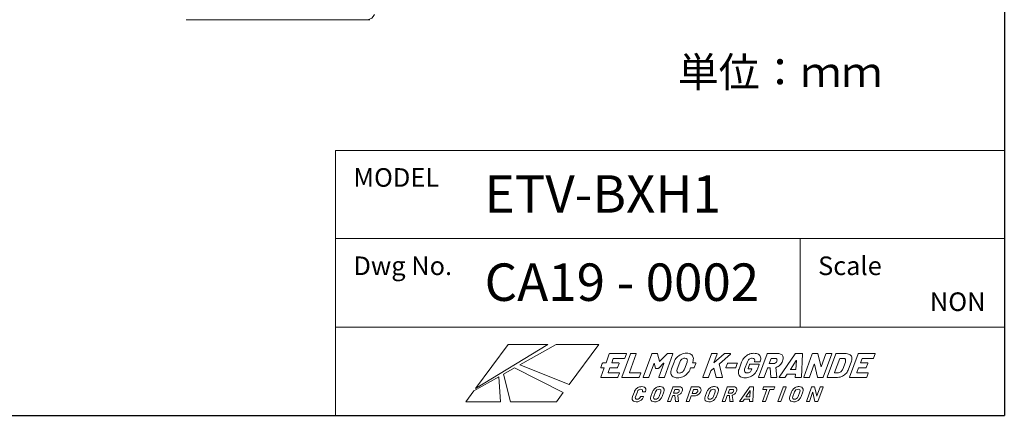
# Model space of a CAD drawing. Extents: x 1021 to 1441, y 202 to 499.
# Drawn here: x 1309 to 1441, y 202 to 255 of the extents above; entities that cross this region are included whole.
import ezdxf

# ---------------------------------------------------------------- set-up
doc = ezdxf.new("R2010")
doc.units = 0
doc.header["$LTSCALE"] = 5
doc.linetypes.add('C4CONTINUOUS', pattern=[0])
doc.layers.get('0').update_dxf_attribs({"linetype": 'CONTINUOUS'})
for name, color, linetype in [('TEXT', 7, 'CONTINUOUS'), ('ロゴ', 5, 'CONTINUOUS'), ('枠', 1, 'C4CONTINUOUS'), ('機器', 7, 'CONTINUOUS')]:
    doc.layers.add(name, color=color, linetype=linetype)

# ---------------------------------------------------------------- blocks, each defined once
blk = doc.blocks.new('block 4')
at = {"layer": 'ロゴ', "lineweight": 0}
for points, knots in [([(131.66, -108.61), (131.66, -108.61), (127.32, -108.61), (127.32, -108.61), (127.29, -108.61), (127.26, -108.62), (127.23, -108.64), (127.2, -108.67), (127.18, -108.69), (127.17, -108.72), (127.17, -108.72), (126.3, -111.13), (126.3, -111.13), (126.3, -111.13), (125.47, -111.13), (125.47, -111.13), (125.44, -111.13), (125.41, -111.14), (125.38, -111.16), (125.35, -111.19), (125.33, -111.21), (125.32, -111.24), (125.32, -111.24), (124.93, -112.31), (124.93, -112.31), (124.92, -112.34), (124.92, -112.37), (124.93, -112.39), (124.95, -112.41), (124.97, -112.42), (125, -112.42), (125, -112.42), (125.83, -112.42), (125.83, -112.42), (125.83, -112.42), (124.92, -114.92), (124.92, -114.92), (124.91, -114.95), (124.91, -114.97), (124.92, -114.99), (124.94, -115.02), (124.96, -115.03), (124.99, -115.03), (124.99, -115.03), (129.32, -115.03), (129.32, -115.03), (129.35, -115.03), (129.38, -115.02), (129.41, -114.99), (129.44, -114.97), (129.46, -114.95), (129.47, -114.92), (129.47, -114.92), (129.87, -113.83), (129.87, -113.83), (129.88, -113.8), (129.88, -113.78), (129.86, -113.76), (129.85, -113.74), (129.83, -113.72), (129.8, -113.72), (129.8, -113.72), (126.92, -113.72), (126.92, -113.72), (126.89, -113.72), (126.88, -113.71), (126.89, -113.68), (126.89, -113.68), (127.33, -112.47), (127.33, -112.47), (127.34, -112.44), (127.36, -112.42), (127.39, -112.42), (127.39, -112.42), (129.23, -112.42), (129.23, -112.42), (129.26, -112.42), (129.29, -112.41), (129.32, -112.39), (129.35, -112.37), (129.37, -112.34), (129.38, -112.31), (129.38, -112.31), (129.77, -111.24), (129.77, -111.24), (129.79, -111.21), (129.78, -111.19), (129.77, -111.16), (129.76, -111.14), (129.73, -111.13), (129.7, -111.13), (129.7, -111.13), (127.86, -111.13), (127.86, -111.13), (127.83, -111.13), (127.82, -111.12), (127.83, -111.09), (127.83, -111.09), (128.24, -109.96), (128.24, -109.96), (128.25, -109.93), (128.28, -109.91), (128.31, -109.91), (128.31, -109.91), (131.18, -109.91), (131.18, -109.91), (131.21, -109.91), (131.24, -109.9), (131.27, -109.88), (131.3, -109.86), (131.32, -109.83), (131.33, -109.8), (131.33, -109.8), (131.73, -108.72), (131.73, -108.72), (131.74, -108.69), (131.74, -108.67), (131.72, -108.64), (131.71, -108.62), (131.69, -108.61), (131.66, -108.61)], [0, 0, 0, 0, 1, 1, 1, 2, 2, 2, 3, 3, 3, 4, 4, 4, 5, 5, 5, 6, 6, 6, 7, 7, 7, 8, 8, 8, 9, 9, 9, 10, 10, 10, 11, 11, 11, 12, 12, 12, 13, 13, 13, 14, 14, 14, 15, 15, 15, 16, 16, 16, 17, 17, 17, 18, 18, 18, 19, 19, 19, 20, 20, 20, 21, 21, 21, 22, 22, 22, 23, 23, 23, 24, 24, 24, 25, 25, 25, 26, 26, 26, 27, 27, 27, 28, 28, 28, 29, 29, 29, 30, 30, 30, 31, 31, 31, 32, 32, 32, 33, 33, 33, 34, 34, 34, 35, 35, 35, 36, 36, 36, 37, 37, 37, 38, 38, 38, 39, 39, 39, 40, 40, 40, 40]), ([(135.1, -114.99), (135.13, -114.97), (135.15, -114.95), (135.16, -114.92), (135.16, -114.92), (135.55, -113.83), (135.55, -113.83), (135.56, -113.8), (135.56, -113.78), (135.55, -113.76), (135.54, -113.74), (135.51, -113.72), (135.48, -113.72), (135.48, -113.72), (132.56, -113.72), (132.56, -113.72), (132.53, -113.72), (132.52, -113.71), (132.53, -113.68), (132.53, -113.68), (134.34, -108.72), (134.34, -108.72), (134.35, -108.69), (134.35, -108.67), (134.33, -108.64), (134.32, -108.62), (134.3, -108.61), (134.27, -108.61), (134.27, -108.61), (132.96, -108.61), (132.96, -108.61), (132.93, -108.61), (132.9, -108.62), (132.87, -108.64), (132.85, -108.67), (132.83, -108.69), (132.81, -108.72), (132.81, -108.72), (130.56, -114.92), (130.56, -114.92), (130.55, -114.95), (130.55, -114.97), (130.56, -114.99), (130.58, -115.02), (130.6, -115.03), (130.63, -115.03), (130.63, -115.03), (135.01, -115.03), (135.01, -115.03), (135.04, -115.03), (135.07, -115.02), (135.1, -114.99)], [0, 0, 0, 0, 1, 1, 1, 2, 2, 2, 3, 3, 3, 4, 4, 4, 5, 5, 5, 6, 6, 6, 7, 7, 7, 8, 8, 8, 9, 9, 9, 10, 10, 10, 11, 11, 11, 12, 12, 12, 13, 13, 13, 14, 14, 14, 15, 15, 15, 16, 16, 16, 17, 17, 17, 17]), ([(144.08, -108.61), (144.08, -108.61), (142.78, -108.61), (142.78, -108.61), (142.72, -108.61), (142.67, -108.64), (142.63, -108.69), (142.63, -108.69), (140.65, -110.68), (140.65, -110.68), (140.62, -110.72), (140.6, -110.72), (140.59, -110.68), (140.59, -110.68), (140.05, -108.69), (140.05, -108.69), (140.03, -108.64), (140, -108.61), (139.94, -108.61), (139.94, -108.61), (138.65, -108.61), (138.65, -108.61), (138.62, -108.61), (138.59, -108.62), (138.56, -108.64), (138.53, -108.67), (138.51, -108.69), (138.5, -108.72), (138.5, -108.72), (136.25, -114.92), (136.25, -114.92), (136.24, -114.95), (136.24, -114.97), (136.25, -114.99), (136.26, -115.02), (136.29, -115.03), (136.32, -115.03), (136.32, -115.03), (137.62, -115.03), (137.62, -115.03), (137.65, -115.03), (137.68, -115.02), (137.71, -114.99), (137.74, -114.97), (137.76, -114.95), (137.77, -114.92), (137.77, -114.92), (139.11, -111.22), (139.11, -111.22), (139.12, -111.2), (139.13, -111.19), (139.14, -111.19), (139.16, -111.19), (139.17, -111.2), (139.17, -111.21), (139.17, -111.21), (139.5, -112.49), (139.5, -112.49), (139.51, -112.54), (139.55, -112.56), (139.61, -112.56), (139.61, -112.56), (140.26, -112.56), (140.26, -112.56), (140.32, -112.56), (140.37, -112.54), (140.41, -112.49), (140.41, -112.49), (141.66, -111.22), (141.66, -111.22), (141.68, -111.21), (141.69, -111.2), (141.71, -111.2), (141.72, -111.2), (141.72, -111.21), (141.71, -111.23), (141.71, -111.23), (140.37, -114.92), (140.37, -114.92), (140.36, -114.95), (140.36, -114.97), (140.37, -114.99), (140.39, -115.02), (140.41, -115.03), (140.44, -115.03), (140.44, -115.03), (141.74, -115.03), (141.74, -115.03), (141.77, -115.03), (141.8, -115.02), (141.83, -114.99), (141.86, -114.97), (141.88, -114.95), (141.89, -114.92), (141.89, -114.92), (144.15, -108.72), (144.15, -108.72), (144.16, -108.69), (144.16, -108.67), (144.14, -108.64), (144.13, -108.62), (144.11, -108.61), (144.08, -108.61)], [0, 0, 0, 0, 1, 1, 1, 2, 2, 2, 3, 3, 3, 4, 4, 4, 5, 5, 5, 6, 6, 6, 7, 7, 7, 8, 8, 8, 9, 9, 9, 10, 10, 10, 11, 11, 11, 12, 12, 12, 13, 13, 13, 14, 14, 14, 15, 15, 15, 16, 16, 16, 17, 17, 17, 18, 18, 18, 19, 19, 19, 20, 20, 20, 21, 21, 21, 22, 22, 22, 23, 23, 23, 24, 24, 24, 25, 25, 25, 26, 26, 26, 27, 27, 27, 28, 28, 28, 29, 29, 29, 30, 30, 30, 31, 31, 31, 32, 32, 32, 33, 33, 33, 34, 34, 34, 34]), ([(150.19, -111.12), (150.19, -111.12), (149.36, -111.12), (149.36, -111.12), (149.36, -111.12), (149.44, -110.89), (149.44, -110.89), (149.61, -110.42), (149.65, -110.01), (149.58, -109.66), (149.5, -109.3), (149.31, -109.02), (149, -108.82), (148.69, -108.62), (148.29, -108.52), (147.8, -108.52), (147.3, -108.52), (146.83, -108.62), (146.38, -108.82), (145.94, -109.02), (145.54, -109.3), (145.21, -109.66), (144.87, -110.01), (144.61, -110.42), (144.45, -110.89), (144.45, -110.89), (143.78, -112.72), (143.78, -112.72), (143.61, -113.2), (143.56, -113.62), (143.63, -113.98), (143.71, -114.34), (143.9, -114.62), (144.2, -114.82), (144.51, -115.01), (144.91, -115.11), (145.4, -115.11), (145.9, -115.11), (146.37, -115.01), (146.82, -114.82), (147.27, -114.62), (147.67, -114.34), (148, -113.98), (148.34, -113.62), (148.6, -113.2), (148.77, -112.72), (148.77, -112.72), (148.89, -112.41), (148.89, -112.41), (148.89, -112.41), (149.72, -112.41), (149.72, -112.41), (149.75, -112.41), (149.78, -112.4), (149.8, -112.38), (149.83, -112.36), (149.85, -112.33), (149.87, -112.3), (149.87, -112.3), (150.26, -111.23), (150.26, -111.23), (150.27, -111.2), (150.27, -111.17), (150.25, -111.15), (150.24, -111.13), (150.22, -111.12), (150.19, -111.12)], [0, 0, 0, 0, 1, 1, 1, 2, 2, 2, 3, 3, 3, 4, 4, 4, 5, 5, 5, 6, 6, 6, 7, 7, 7, 8, 8, 8, 9, 9, 9, 10, 10, 10, 11, 11, 11, 12, 12, 12, 13, 13, 13, 14, 14, 14, 15, 15, 15, 16, 16, 16, 17, 17, 17, 18, 18, 18, 19, 19, 19, 20, 20, 20, 21, 21, 21, 22, 22, 22, 22]), ([(147.23, -112.77), (147.12, -113.08), (146.94, -113.34), (146.69, -113.53), (146.44, -113.72), (146.17, -113.81), (145.87, -113.81), (145.59, -113.81), (145.39, -113.72), (145.28, -113.53), (145.17, -113.34), (145.17, -113.08), (145.28, -112.77), (145.28, -112.77), (145.97, -110.87), (145.97, -110.87), (146.09, -110.56), (146.27, -110.31), (146.52, -110.11), (146.77, -109.92), (147.04, -109.83), (147.32, -109.83), (147.62, -109.83), (147.82, -109.92), (147.93, -110.11), (148.04, -110.31), (148.04, -110.56), (147.92, -110.87), (147.92, -110.87), (147.23, -112.77), (147.23, -112.77)], [0, 0, 0, 0, 1, 1, 1, 2, 2, 2, 3, 3, 3, 4, 4, 4, 5, 5, 5, 6, 6, 6, 7, 7, 7, 8, 8, 8, 9, 9, 9, 10, 10, 10, 10]), ([(155.77, -115.02), (155.77, -115.02), (157.23, -115.02), (157.23, -115.02), (157.29, -115.02), (157.33, -115), (157.35, -114.96), (157.35, -114.95), (157.35, -114.93), (157.35, -114.89), (157.35, -114.89), (156.53, -111.46), (156.53, -111.46), (156.53, -111.44), (156.54, -111.42), (156.56, -111.39), (156.56, -111.39), (159.51, -108.75), (159.51, -108.75), (159.54, -108.72), (159.55, -108.69), (159.56, -108.67), (159.58, -108.63), (159.55, -108.61), (159.49, -108.61), (159.49, -108.61), (158.01, -108.61), (158.01, -108.61), (157.96, -108.61), (157.91, -108.63), (157.86, -108.67), (157.86, -108.67), (155.11, -111.12), (155.11, -111.12), (155.1, -111.13), (155.08, -111.14), (155.07, -111.13), (155.06, -111.13), (155.06, -111.12), (155.07, -111.1), (155.07, -111.1), (155.93, -108.72), (155.93, -108.72), (155.94, -108.69), (155.94, -108.66), (155.93, -108.64), (155.92, -108.62), (155.89, -108.61), (155.86, -108.61), (155.86, -108.61), (154.56, -108.61), (154.56, -108.61), (154.53, -108.61), (154.5, -108.62), (154.47, -108.64), (154.44, -108.66), (154.42, -108.69), (154.41, -108.72), (154.41, -108.72), (152.16, -114.91), (152.16, -114.91), (152.15, -114.94), (152.15, -114.97), (152.16, -114.99), (152.17, -115.01), (152.2, -115.02), (152.23, -115.02), (152.23, -115.02), (153.53, -115.02), (153.53, -115.02), (153.56, -115.02), (153.59, -115.01), (153.62, -114.99), (153.65, -114.97), (153.67, -114.94), (153.68, -114.91), (153.68, -114.91), (154.3, -113.21), (154.3, -113.21), (154.3, -113.2), (154.32, -113.18), (154.34, -113.15), (154.34, -113.15), (155.05, -112.5), (155.05, -112.5), (155.09, -112.47), (155.11, -112.47), (155.11, -112.5), (155.11, -112.5), (155.66, -114.95), (155.66, -114.95), (155.67, -115), (155.71, -115.02), (155.77, -115.02)], [0, 0, 0, 0, 1, 1, 1, 2, 2, 2, 3, 3, 3, 4, 4, 4, 5, 5, 5, 6, 6, 6, 7, 7, 7, 8, 8, 8, 9, 9, 9, 10, 10, 10, 11, 11, 11, 12, 12, 12, 13, 13, 13, 14, 14, 14, 15, 15, 15, 16, 16, 16, 17, 17, 17, 18, 18, 18, 19, 19, 19, 20, 20, 20, 21, 21, 21, 22, 22, 22, 23, 23, 23, 24, 24, 24, 25, 25, 25, 26, 26, 26, 27, 27, 27, 28, 28, 28, 29, 29, 29, 30, 30, 30, 31, 31, 31, 31]), ([(165.94, -114.01), (166.27, -113.66), (166.52, -113.25), (166.69, -112.8), (166.69, -112.8), (167.14, -111.55), (167.14, -111.55), (167.16, -111.52), (167.15, -111.49), (167.14, -111.47), (167.13, -111.45), (167.1, -111.44), (167.07, -111.44), (167.07, -111.44), (164.73, -111.44), (164.73, -111.44), (164.7, -111.44), (164.67, -111.45), (164.64, -111.47), (164.61, -111.49), (164.59, -111.52), (164.58, -111.55), (164.58, -111.55), (164.21, -112.56), (164.21, -112.56), (164.2, -112.59), (164.2, -112.61), (164.22, -112.64), (164.23, -112.66), (164.25, -112.67), (164.28, -112.67), (164.28, -112.67), (165.2, -112.67), (165.2, -112.67), (165.23, -112.67), (165.24, -112.68), (165.23, -112.71), (165.23, -112.71), (165.13, -112.97), (165.13, -112.97), (165.04, -113.23), (164.89, -113.43), (164.67, -113.57), (164.45, -113.71), (164.21, -113.79), (163.94, -113.79), (163.65, -113.79), (163.45, -113.69), (163.32, -113.51), (163.2, -113.33), (163.19, -113.09), (163.3, -112.8), (163.3, -112.8), (164.02, -110.83), (164.02, -110.83), (164.12, -110.53), (164.3, -110.29), (164.53, -110.11), (164.77, -109.93), (165.03, -109.84), (165.31, -109.84), (165.6, -109.84), (165.8, -109.92), (165.9, -110.09), (166.01, -110.26), (166.02, -110.46), (165.93, -110.7), (165.92, -110.73), (165.92, -110.75), (165.94, -110.78), (165.95, -110.8), (165.97, -110.81), (166, -110.81), (166, -110.81), (167.3, -110.81), (167.3, -110.81), (167.33, -110.81), (167.36, -110.8), (167.39, -110.78), (167.42, -110.75), (167.44, -110.73), (167.45, -110.7), (167.45, -110.7), (167.47, -110.65), (167.47, -110.65), (167.61, -110.26), (167.64, -109.9), (167.55, -109.58), (167.47, -109.26), (167.27, -109), (166.97, -108.81), (166.66, -108.63), (166.27, -108.54), (165.79, -108.54), (165.3, -108.54), (164.83, -108.63), (164.39, -108.83), (163.95, -109.02), (163.56, -109.3), (163.23, -109.65), (162.9, -110), (162.65, -110.41), (162.48, -110.87), (162.48, -110.87), (161.8, -112.75), (161.8, -112.75), (161.63, -113.21), (161.58, -113.62), (161.66, -113.98), (161.73, -114.33), (161.92, -114.61), (162.22, -114.8), (162.52, -115), (162.91, -115.1), (163.4, -115.1), (163.89, -115.1), (164.35, -115), (164.79, -114.81), (165.23, -114.62), (165.61, -114.35), (165.94, -114.01)], [0, 0, 0, 0, 1, 1, 1, 2, 2, 2, 3, 3, 3, 4, 4, 4, 5, 5, 5, 6, 6, 6, 7, 7, 7, 8, 8, 8, 9, 9, 9, 10, 10, 10, 11, 11, 11, 12, 12, 12, 13, 13, 13, 14, 14, 14, 15, 15, 15, 16, 16, 16, 17, 17, 17, 18, 18, 18, 19, 19, 19, 20, 20, 20, 21, 21, 21, 22, 22, 22, 23, 23, 23, 24, 24, 24, 25, 25, 25, 26, 26, 26, 27, 27, 27, 28, 28, 28, 29, 29, 29, 30, 30, 30, 31, 31, 31, 32, 32, 32, 33, 33, 33, 34, 34, 34, 35, 35, 35, 36, 36, 36, 37, 37, 37, 38, 38, 38, 39, 39, 39, 40, 40, 40, 40]), ([(171.91, -114.95), (171.91, -114.94), (171.91, -114.92), (171.91, -114.89), (171.91, -114.89), (171.62, -112.37), (171.62, -112.37), (171.62, -112.34), (171.63, -112.32), (171.67, -112.31), (172.08, -112.18), (172.44, -111.96), (172.75, -111.66), (173.06, -111.36), (173.29, -111.01), (173.44, -110.6), (173.58, -110.21), (173.62, -109.86), (173.56, -109.56), (173.51, -109.25), (173.35, -109.02), (173.11, -108.86), (172.86, -108.69), (172.54, -108.61), (172.14, -108.61), (172.14, -108.61), (169.42, -108.61), (169.42, -108.61), (169.38, -108.61), (169.35, -108.62), (169.33, -108.64), (169.3, -108.66), (169.28, -108.69), (169.27, -108.72), (169.27, -108.72), (167.01, -114.91), (167.01, -114.91), (167, -114.94), (167, -114.97), (167.01, -114.99), (167.03, -115.01), (167.05, -115.02), (167.08, -115.02), (167.08, -115.02), (168.38, -115.02), (168.38, -115.02), (168.41, -115.02), (168.44, -115.01), (168.47, -114.99), (168.5, -114.97), (168.52, -114.94), (168.53, -114.91), (168.53, -114.91), (169.41, -112.51), (169.41, -112.51), (169.42, -112.48), (169.44, -112.47), (169.47, -112.47), (169.47, -112.47), (170.07, -112.47), (170.07, -112.47), (170.1, -112.47), (170.11, -112.48), (170.11, -112.5), (170.11, -112.5), (170.31, -114.94), (170.31, -114.94), (170.31, -114.99), (170.35, -115.02), (170.41, -115.02), (170.41, -115.02), (171.78, -115.02), (171.78, -115.02), (171.85, -115.02), (171.89, -115), (171.91, -114.95)], [0, 0, 0, 0, 1, 1, 1, 2, 2, 2, 3, 3, 3, 4, 4, 4, 5, 5, 5, 6, 6, 6, 7, 7, 7, 8, 8, 8, 9, 9, 9, 10, 10, 10, 11, 11, 11, 12, 12, 12, 13, 13, 13, 14, 14, 14, 15, 15, 15, 16, 16, 16, 17, 17, 17, 18, 18, 18, 19, 19, 19, 20, 20, 20, 21, 21, 21, 22, 22, 22, 23, 23, 23, 24, 24, 24, 25, 25, 25, 25]), ([(171.53, -111.11), (171.34, -111.24), (171.13, -111.3), (170.91, -111.3), (170.91, -111.3), (169.89, -111.3), (169.89, -111.3), (169.86, -111.3), (169.85, -111.29), (169.86, -111.26), (169.86, -111.26), (170.34, -109.96), (170.34, -109.96), (170.35, -109.92), (170.37, -109.91), (170.4, -109.91), (170.4, -109.91), (171.42, -109.91), (171.42, -109.91), (171.64, -109.91), (171.8, -109.97), (171.9, -110.1), (171.99, -110.23), (172, -110.4), (171.92, -110.62), (171.84, -110.82), (171.71, -110.99), (171.53, -111.11)], [0, 0, 0, 0, 1, 1, 1, 2, 2, 2, 3, 3, 3, 4, 4, 4, 5, 5, 5, 6, 6, 6, 7, 7, 7, 8, 8, 8, 9, 9, 9, 9]), ([(178.71, -108.7), (178.72, -108.64), (178.69, -108.61), (178.63, -108.61), (178.63, -108.61), (176.89, -108.61), (176.89, -108.61), (176.83, -108.61), (176.78, -108.64), (176.74, -108.7), (176.74, -108.7), (172.53, -114.89), (172.53, -114.89), (172.5, -114.94), (172.49, -114.97), (172.5, -114.99), (172.51, -115.01), (172.54, -115.02), (172.57, -115.02), (172.57, -115.02), (173.97, -115.02), (173.97, -115.02), (174.04, -115.02), (174.09, -114.99), (174.14, -114.93), (174.14, -114.93), (174.67, -114.12), (174.67, -114.12), (174.69, -114.09), (174.71, -114.08), (174.73, -114.08), (174.73, -114.08), (176.82, -114.08), (176.82, -114.08), (176.84, -114.08), (176.85, -114.09), (176.85, -114.12), (176.85, -114.12), (176.79, -114.93), (176.79, -114.93), (176.79, -114.99), (176.82, -115.02), (176.89, -115.02), (176.89, -115.02), (178.29, -115.02), (178.29, -115.02), (178.36, -115.02), (178.4, -114.99), (178.42, -114.94), (178.43, -114.92), (178.43, -114.91), (178.43, -114.89), (178.43, -114.89), (178.71, -108.7), (178.71, -108.7)], [0, 0, 0, 0, 1, 1, 1, 2, 2, 2, 3, 3, 3, 4, 4, 4, 5, 5, 5, 6, 6, 6, 7, 7, 7, 8, 8, 8, 9, 9, 9, 10, 10, 10, 11, 11, 11, 12, 12, 12, 13, 13, 13, 14, 14, 14, 15, 15, 15, 16, 16, 16, 17, 17, 17, 18, 18, 18, 18]), ([(184.21, -114.99), (184.24, -114.97), (184.26, -114.94), (184.27, -114.91), (184.27, -114.91), (186.52, -108.72), (186.52, -108.72), (186.53, -108.69), (186.53, -108.66), (186.52, -108.64), (186.5, -108.62), (186.48, -108.61), (186.45, -108.61), (186.45, -108.61), (185.15, -108.61), (185.15, -108.61), (185.12, -108.61), (185.09, -108.62), (185.06, -108.64), (185.03, -108.66), (185.01, -108.69), (185, -108.72), (185, -108.72), (183.76, -112.15), (183.76, -112.15), (183.75, -112.18), (183.74, -112.19), (183.73, -112.2), (183.71, -112.2), (183.7, -112.19), (183.7, -112.17), (183.7, -112.17), (182.87, -108.68), (182.87, -108.68), (182.86, -108.63), (182.83, -108.61), (182.77, -108.61), (182.77, -108.61), (181.51, -108.61), (181.51, -108.61), (181.48, -108.61), (181.45, -108.62), (181.42, -108.64), (181.39, -108.66), (181.37, -108.69), (181.36, -108.72), (181.36, -108.72), (179.11, -114.91), (179.11, -114.91), (179.1, -114.94), (179.1, -114.97), (179.11, -114.99), (179.13, -115.01), (179.15, -115.02), (179.18, -115.02), (179.18, -115.02), (180.48, -115.02), (180.48, -115.02), (180.51, -115.02), (180.54, -115.01), (180.57, -114.99), (180.6, -114.97), (180.62, -114.94), (180.63, -114.91), (180.63, -114.91), (181.87, -111.47), (181.87, -111.47), (181.88, -111.44), (181.89, -111.43), (181.91, -111.43), (181.92, -111.42), (181.93, -111.43), (181.94, -111.45), (181.94, -111.45), (182.77, -114.95), (182.77, -114.95), (182.78, -115), (182.81, -115.02), (182.87, -115.02), (182.87, -115.02), (184.12, -115.02), (184.12, -115.02), (184.15, -115.02), (184.18, -115.01), (184.21, -114.99)], [0, 0, 0, 0, 1, 1, 1, 2, 2, 2, 3, 3, 3, 4, 4, 4, 5, 5, 5, 6, 6, 6, 7, 7, 7, 8, 8, 8, 9, 9, 9, 10, 10, 10, 11, 11, 11, 12, 12, 12, 13, 13, 13, 14, 14, 14, 15, 15, 15, 16, 16, 16, 17, 17, 17, 18, 18, 18, 19, 19, 19, 20, 20, 20, 21, 21, 21, 22, 22, 22, 23, 23, 23, 24, 24, 24, 25, 25, 25, 26, 26, 26, 27, 27, 27, 28, 28, 28, 28]), ([(191.27, -108.86), (190.96, -108.69), (190.57, -108.61), (190.09, -108.61), (190.09, -108.61), (187.76, -108.61), (187.76, -108.61), (187.73, -108.61), (187.7, -108.62), (187.67, -108.64), (187.64, -108.66), (187.62, -108.69), (187.61, -108.72), (187.61, -108.72), (185.35, -114.91), (185.35, -114.91), (185.34, -114.94), (185.34, -114.97), (185.36, -114.99), (185.37, -115.01), (185.39, -115.02), (185.42, -115.02), (185.42, -115.02), (187.76, -115.02), (187.76, -115.02), (188.24, -115.02), (188.69, -114.94), (189.11, -114.78), (189.54, -114.61), (189.91, -114.37), (190.22, -114.07), (190.54, -113.76), (190.77, -113.41), (190.91, -113.02), (190.91, -113.02), (191.78, -110.62), (191.78, -110.62), (191.93, -110.22), (191.96, -109.87), (191.86, -109.56), (191.77, -109.26), (191.58, -109.02), (191.27, -108.86)], [0, 0, 0, 0, 1, 1, 1, 2, 2, 2, 3, 3, 3, 4, 4, 4, 5, 5, 5, 6, 6, 6, 7, 7, 7, 8, 8, 8, 9, 9, 9, 10, 10, 10, 11, 11, 11, 12, 12, 12, 13, 13, 13, 14, 14, 14, 14]), ([(189.48, -112.76), (189.37, -113.05), (189.2, -113.29), (188.99, -113.46), (188.77, -113.63), (188.54, -113.72), (188.3, -113.72), (188.3, -113.72), (187.35, -113.72), (187.35, -113.72), (187.32, -113.72), (187.31, -113.71), (187.32, -113.68), (187.32, -113.68), (188.68, -109.96), (188.68, -109.96), (188.69, -109.92), (188.71, -109.91), (188.74, -109.91), (188.74, -109.91), (189.68, -109.91), (189.68, -109.91), (189.93, -109.91), (190.1, -110), (190.19, -110.17), (190.28, -110.34), (190.28, -110.58), (190.17, -110.87), (190.17, -110.87), (189.48, -112.76), (189.48, -112.76)], [0, 0, 0, 0, 1, 1, 1, 2, 2, 2, 3, 3, 3, 4, 4, 4, 5, 5, 5, 6, 6, 6, 7, 7, 7, 8, 8, 8, 9, 9, 9, 10, 10, 10, 10]), ([(194.69, -109.91), (194.69, -109.91), (197.57, -109.91), (197.57, -109.91), (197.6, -109.91), (197.63, -109.9), (197.66, -109.88), (197.69, -109.86), (197.71, -109.83), (197.72, -109.8), (197.72, -109.8), (198.11, -108.72), (198.11, -108.72), (198.12, -108.69), (198.12, -108.66), (198.11, -108.64), (198.1, -108.62), (198.07, -108.61), (198.04, -108.61), (198.04, -108.61), (193.71, -108.61), (193.71, -108.61), (193.68, -108.61), (193.65, -108.62), (193.62, -108.64), (193.59, -108.66), (193.57, -108.69), (193.56, -108.72), (193.56, -108.72), (191.3, -114.91), (191.3, -114.91), (191.29, -114.94), (191.3, -114.97), (191.31, -114.99), (191.32, -115.01), (191.34, -115.02), (191.37, -115.02), (191.37, -115.02), (195.71, -115.02), (195.71, -115.02), (195.74, -115.02), (195.77, -115.01), (195.8, -114.99), (195.83, -114.97), (195.85, -114.94), (195.86, -114.91), (195.86, -114.91), (196.25, -113.83), (196.25, -113.83), (196.26, -113.8), (196.26, -113.77), (196.25, -113.75), (196.24, -113.73), (196.21, -113.72), (196.18, -113.72), (196.18, -113.72), (193.31, -113.72), (193.31, -113.72), (193.27, -113.72), (193.27, -113.71), (193.28, -113.68), (193.28, -113.68), (193.72, -112.47), (193.72, -112.47), (193.73, -112.44), (193.75, -112.42), (193.78, -112.42), (193.78, -112.42), (195.62, -112.42), (195.62, -112.42), (195.65, -112.42), (195.68, -112.41), (195.71, -112.39), (195.74, -112.37), (195.76, -112.34), (195.77, -112.31), (195.77, -112.31), (196.16, -111.24), (196.16, -111.24), (196.17, -111.21), (196.17, -111.18), (196.16, -111.16), (196.14, -111.14), (196.12, -111.13), (196.09, -111.13), (196.09, -111.13), (194.25, -111.13), (194.25, -111.13), (194.22, -111.13), (194.21, -111.11), (194.22, -111.08), (194.22, -111.08), (194.63, -109.96), (194.63, -109.96), (194.64, -109.92), (194.66, -109.91), (194.69, -109.91)], [0, 0, 0, 0, 1, 1, 1, 2, 2, 2, 3, 3, 3, 4, 4, 4, 5, 5, 5, 6, 6, 6, 7, 7, 7, 8, 8, 8, 9, 9, 9, 10, 10, 10, 11, 11, 11, 12, 12, 12, 13, 13, 13, 14, 14, 14, 15, 15, 15, 16, 16, 16, 17, 17, 17, 18, 18, 18, 19, 19, 19, 20, 20, 20, 21, 21, 21, 22, 22, 22, 23, 23, 23, 24, 24, 24, 25, 25, 25, 26, 26, 26, 27, 27, 27, 28, 28, 28, 29, 29, 29, 30, 30, 30, 31, 31, 31, 32, 32, 32, 32]), ([(158.38, -112.45), (158.38, -112.45), (160.8, -112.45), (160.8, -112.45), (160.83, -112.45), (160.86, -112.44), (160.88, -112.42), (160.91, -112.4), (160.93, -112.37), (160.95, -112.34), (160.95, -112.34), (161.34, -111.26), (161.34, -111.26), (161.35, -111.23), (161.35, -111.2), (161.33, -111.18), (161.32, -111.16), (161.3, -111.15), (161.27, -111.15), (161.27, -111.15), (158.86, -111.15), (158.86, -111.15), (158.83, -111.15), (158.8, -111.16), (158.77, -111.18), (158.74, -111.2), (158.72, -111.23), (158.71, -111.26), (158.71, -111.26), (158.31, -112.34), (158.31, -112.34), (158.3, -112.37), (158.3, -112.4), (158.32, -112.42), (158.33, -112.44), (158.35, -112.45), (158.38, -112.45)], [0, 0, 0, 0, 1, 1, 1, 2, 2, 2, 3, 3, 3, 4, 4, 4, 5, 5, 5, 6, 6, 6, 7, 7, 7, 8, 8, 8, 9, 9, 9, 10, 10, 10, 11, 11, 11, 12, 12, 12, 12]), ([(176.88, -112.91), (176.88, -112.91), (175.51, -112.91), (175.51, -112.91), (175.48, -112.91), (175.48, -112.89), (175.5, -112.85), (175.5, -112.85), (177.04, -110.5), (177.04, -110.5), (177.05, -110.48), (177.07, -110.47), (177.08, -110.46), (177.09, -110.46), (177.1, -110.47), (177.1, -110.5), (177.1, -110.5), (176.94, -112.85), (176.94, -112.85), (176.93, -112.89), (176.92, -112.91), (176.88, -112.91)], [0, 0, 0, 0, 1, 1, 1, 2, 2, 2, 3, 3, 3, 4, 4, 4, 5, 5, 5, 6, 6, 6, 7, 7, 7, 7])]:
    blk.add_open_spline(points, degree=3, knots=knots, dxfattribs=at)
blk = doc.blocks.new('block 3')
at = {"layer": 'ロゴ', "lineweight": 0}
for points, knots in [([(135.03, -118.31), (135.19, -118.19), (135.38, -118.13), (135.58, -118.13), (135.78, -118.13), (135.92, -118.19), (136, -118.31), (136.08, -118.43), (136.08, -118.6), (136.01, -118.8), (136, -118.84), (136.01, -118.86), (136.05, -118.86), (136.05, -118.86), (136.06, -118.86), (136.06, -118.86), (136.06, -118.86), (136.73, -118.82), (136.73, -118.82), (136.78, -118.81), (136.81, -118.79), (136.83, -118.76), (136.92, -118.49), (136.94, -118.27), (136.89, -118.07), (136.84, -117.87), (136.72, -117.71), (136.54, -117.61), (136.36, -117.5), (136.12, -117.45), (135.83, -117.45), (135.54, -117.45), (135.26, -117.5), (134.99, -117.62), (134.73, -117.73), (134.5, -117.89), (134.3, -118.1), (134.11, -118.31), (133.96, -118.55), (133.86, -118.82), (133.86, -118.82), (133.38, -120.13), (133.38, -120.13), (133.28, -120.4), (133.26, -120.64), (133.3, -120.85), (133.35, -121.06), (133.46, -121.22), (133.64, -121.33), (133.82, -121.45), (134.06, -121.51), (134.36, -121.51), (134.65, -121.51), (134.92, -121.45), (135.18, -121.34), (135.44, -121.23), (135.67, -121.08), (135.87, -120.88), (136.06, -120.68), (136.21, -120.45), (136.31, -120.18), (136.31, -120.17), (136.31, -120.16), (136.3, -120.14), (136.29, -120.13), (136.28, -120.13), (136.26, -120.13), (136.26, -120.13), (135.6, -120.1), (135.6, -120.1), (135.56, -120.1), (135.53, -120.12), (135.51, -120.16), (135.44, -120.36), (135.32, -120.52), (135.16, -120.64), (134.99, -120.76), (134.81, -120.82), (134.61, -120.82), (134.4, -120.82), (134.26, -120.76), (134.18, -120.64), (134.1, -120.52), (134.1, -120.36), (134.17, -120.16), (134.17, -120.16), (134.67, -118.8), (134.67, -118.8), (134.74, -118.6), (134.86, -118.43), (135.03, -118.31)], [0, 0, 0, 0, 1, 1, 1, 2, 2, 2, 3, 3, 3, 4, 4, 4, 5, 5, 5, 6, 6, 6, 7, 7, 7, 8, 8, 8, 9, 9, 9, 10, 10, 10, 11, 11, 11, 12, 12, 12, 13, 13, 13, 14, 14, 14, 15, 15, 15, 16, 16, 16, 17, 17, 17, 18, 18, 18, 19, 19, 19, 20, 20, 20, 21, 21, 21, 22, 22, 22, 23, 23, 23, 24, 24, 24, 25, 25, 25, 26, 26, 26, 27, 27, 27, 28, 28, 28, 29, 29, 29, 30, 30, 30, 30]), ([(141.45, -117.62), (141.26, -117.5), (141.02, -117.44), (140.72, -117.44), (140.43, -117.44), (140.15, -117.5), (139.88, -117.62), (139.61, -117.73), (139.38, -117.9), (139.17, -118.12), (138.97, -118.33), (138.82, -118.58), (138.72, -118.86), (138.72, -118.86), (138.27, -120.07), (138.27, -120.07), (138.17, -120.36), (138.14, -120.61), (138.19, -120.83), (138.23, -121.04), (138.35, -121.21), (138.53, -121.33), (138.71, -121.45), (138.95, -121.51), (139.24, -121.51), (139.54, -121.51), (139.82, -121.45), (140.09, -121.34), (140.36, -121.22), (140.6, -121.05), (140.8, -120.83), (141.01, -120.61), (141.16, -120.36), (141.26, -120.07), (141.26, -120.07), (141.7, -118.86), (141.7, -118.86), (141.81, -118.58), (141.83, -118.33), (141.79, -118.12), (141.74, -117.9), (141.63, -117.73), (141.45, -117.62)], [0, 0, 0, 0, 1, 1, 1, 2, 2, 2, 3, 3, 3, 4, 4, 4, 5, 5, 5, 6, 6, 6, 7, 7, 7, 8, 8, 8, 9, 9, 9, 10, 10, 10, 11, 11, 11, 12, 12, 12, 13, 13, 13, 14, 14, 14, 14]), ([(140.45, -120.1), (140.37, -120.32), (140.24, -120.5), (140.07, -120.63), (139.89, -120.76), (139.7, -120.83), (139.49, -120.83), (139.28, -120.83), (139.14, -120.76), (139.06, -120.63), (138.98, -120.5), (138.98, -120.32), (139.06, -120.1), (139.06, -120.1), (139.52, -118.85), (139.52, -118.85), (139.6, -118.64), (139.72, -118.46), (139.9, -118.32), (140.08, -118.19), (140.27, -118.12), (140.48, -118.12), (140.69, -118.12), (140.83, -118.19), (140.91, -118.32), (140.99, -118.46), (140.99, -118.64), (140.91, -118.85), (140.91, -118.85), (140.45, -120.1), (140.45, -120.1)], [0, 0, 0, 0, 1, 1, 1, 2, 2, 2, 3, 3, 3, 4, 4, 4, 5, 5, 5, 6, 6, 6, 7, 7, 7, 8, 8, 8, 9, 9, 9, 10, 10, 10, 10]), ([(145.47, -119.78), (145.47, -119.76), (145.48, -119.74), (145.5, -119.74), (145.76, -119.66), (145.99, -119.53), (146.18, -119.35), (146.38, -119.16), (146.52, -118.94), (146.61, -118.69), (146.7, -118.45), (146.73, -118.24), (146.69, -118.06), (146.66, -117.88), (146.57, -117.74), (146.42, -117.64), (146.27, -117.54), (146.08, -117.49), (145.84, -117.49), (145.84, -117.49), (144.21, -117.49), (144.21, -117.49), (144.2, -117.49), (144.18, -117.5), (144.16, -117.51), (144.14, -117.52), (144.13, -117.54), (144.12, -117.56), (144.12, -117.56), (142.73, -121.39), (142.73, -121.39), (142.72, -121.41), (142.72, -121.43), (142.73, -121.44), (142.74, -121.45), (142.75, -121.46), (142.77, -121.46), (142.77, -121.46), (143.43, -121.46), (143.43, -121.46), (143.45, -121.46), (143.47, -121.45), (143.49, -121.44), (143.51, -121.43), (143.52, -121.41), (143.53, -121.39), (143.53, -121.39), (144.09, -119.84), (144.09, -119.84), (144.1, -119.83), (144.11, -119.82), (144.13, -119.82), (144.13, -119.82), (144.66, -119.82), (144.66, -119.82), (144.67, -119.82), (144.68, -119.82), (144.68, -119.84), (144.68, -119.84), (144.82, -121.41), (144.82, -121.41), (144.82, -121.44), (144.84, -121.46), (144.88, -121.46), (144.88, -121.46), (145.58, -121.46), (145.58, -121.46), (145.62, -121.46), (145.64, -121.45), (145.66, -121.41), (145.66, -121.41), (145.66, -121.4), (145.66, -121.38), (145.66, -121.38), (145.47, -119.78), (145.47, -119.78)], [0, 0, 0, 0, 1, 1, 1, 2, 2, 2, 3, 3, 3, 4, 4, 4, 5, 5, 5, 6, 6, 6, 7, 7, 7, 8, 8, 8, 9, 9, 9, 10, 10, 10, 11, 11, 11, 12, 12, 12, 13, 13, 13, 14, 14, 14, 15, 15, 15, 16, 16, 16, 17, 17, 17, 18, 18, 18, 19, 19, 19, 20, 20, 20, 21, 21, 21, 22, 22, 22, 23, 23, 23, 24, 24, 24, 25, 25, 25, 25]), ([(145.53, -119.06), (145.4, -119.16), (145.25, -119.2), (145.09, -119.2), (145.09, -119.2), (144.35, -119.2), (144.35, -119.2), (144.33, -119.2), (144.33, -119.19), (144.33, -119.18), (144.33, -119.18), (144.69, -118.21), (144.69, -118.21), (144.69, -118.19), (144.71, -118.18), (144.72, -118.18), (144.72, -118.18), (145.47, -118.18), (145.47, -118.18), (145.63, -118.18), (145.74, -118.23), (145.8, -118.32), (145.87, -118.42), (145.87, -118.54), (145.82, -118.69), (145.76, -118.84), (145.67, -118.97), (145.53, -119.06)], [0, 0, 0, 0, 1, 1, 1, 2, 2, 2, 3, 3, 3, 4, 4, 4, 5, 5, 5, 6, 6, 6, 7, 7, 7, 8, 8, 8, 9, 9, 9, 9]), ([(151.37, -117.64), (151.22, -117.54), (151.01, -117.49), (150.76, -117.49), (150.76, -117.49), (149.17, -117.49), (149.17, -117.49), (149.15, -117.49), (149.13, -117.49), (149.11, -117.51), (149.09, -117.52), (149.08, -117.54), (149.07, -117.56), (149.07, -117.56), (147.68, -121.4), (147.68, -121.4), (147.67, -121.41), (147.67, -121.43), (147.68, -121.44), (147.69, -121.46), (147.7, -121.46), (147.72, -121.46), (147.72, -121.46), (148.38, -121.46), (148.38, -121.46), (148.4, -121.46), (148.42, -121.46), (148.44, -121.44), (148.46, -121.43), (148.47, -121.41), (148.48, -121.4), (148.48, -121.4), (149, -119.95), (149, -119.95), (149.01, -119.93), (149.02, -119.92), (149.04, -119.92), (149.04, -119.92), (149.85, -119.92), (149.85, -119.92), (150.1, -119.92), (150.34, -119.87), (150.57, -119.77), (150.8, -119.67), (151.01, -119.53), (151.18, -119.35), (151.35, -119.17), (151.48, -118.96), (151.57, -118.72), (151.66, -118.48), (151.68, -118.26), (151.65, -118.08), (151.61, -117.89), (151.52, -117.74), (151.37, -117.64)], [0, 0, 0, 0, 1, 1, 1, 2, 2, 2, 3, 3, 3, 4, 4, 4, 5, 5, 5, 6, 6, 6, 7, 7, 7, 8, 8, 8, 9, 9, 9, 10, 10, 10, 11, 11, 11, 12, 12, 12, 13, 13, 13, 14, 14, 14, 15, 15, 15, 16, 16, 16, 17, 17, 17, 18, 18, 18, 18]), ([(150.47, -119.13), (150.33, -119.23), (150.17, -119.28), (149.99, -119.28), (149.99, -119.28), (149.27, -119.28), (149.27, -119.28), (149.25, -119.28), (149.25, -119.27), (149.26, -119.25), (149.26, -119.25), (149.63, -118.21), (149.63, -118.21), (149.64, -118.19), (149.65, -118.18), (149.67, -118.18), (149.67, -118.18), (150.39, -118.18), (150.39, -118.18), (150.57, -118.18), (150.69, -118.23), (150.76, -118.33), (150.83, -118.44), (150.83, -118.57), (150.77, -118.74), (150.71, -118.9), (150.61, -119.03), (150.47, -119.13)], [0, 0, 0, 0, 1, 1, 1, 2, 2, 2, 3, 3, 3, 4, 4, 4, 5, 5, 5, 6, 6, 6, 7, 7, 7, 8, 8, 8, 9, 9, 9, 9]), ([(155.94, -117.62), (155.76, -117.5), (155.52, -117.44), (155.22, -117.44), (154.93, -117.44), (154.64, -117.5), (154.38, -117.62), (154.11, -117.73), (153.87, -117.9), (153.67, -118.12), (153.47, -118.33), (153.31, -118.58), (153.21, -118.86), (153.21, -118.86), (152.77, -120.07), (152.77, -120.07), (152.67, -120.36), (152.64, -120.61), (152.68, -120.83), (152.73, -121.04), (152.84, -121.21), (153.02, -121.33), (153.2, -121.45), (153.44, -121.51), (153.74, -121.51), (154.04, -121.51), (154.32, -121.45), (154.59, -121.34), (154.86, -121.22), (155.09, -121.05), (155.3, -120.83), (155.5, -120.61), (155.65, -120.36), (155.76, -120.07), (155.76, -120.07), (156.2, -118.86), (156.2, -118.86), (156.3, -118.58), (156.33, -118.33), (156.28, -118.12), (156.24, -117.9), (156.12, -117.73), (155.94, -117.62)], [0, 0, 0, 0, 1, 1, 1, 2, 2, 2, 3, 3, 3, 4, 4, 4, 5, 5, 5, 6, 6, 6, 7, 7, 7, 8, 8, 8, 9, 9, 9, 10, 10, 10, 11, 11, 11, 12, 12, 12, 13, 13, 13, 14, 14, 14, 14]), ([(154.95, -120.1), (154.87, -120.32), (154.74, -120.5), (154.56, -120.63), (154.39, -120.76), (154.19, -120.83), (153.99, -120.83), (153.78, -120.83), (153.64, -120.76), (153.56, -120.63), (153.48, -120.5), (153.48, -120.32), (153.56, -120.1), (153.56, -120.1), (154.01, -118.85), (154.01, -118.85), (154.09, -118.64), (154.22, -118.46), (154.4, -118.32), (154.57, -118.19), (154.76, -118.12), (154.97, -118.12), (155.18, -118.12), (155.33, -118.19), (155.41, -118.32), (155.48, -118.46), (155.48, -118.64), (155.4, -118.85), (155.4, -118.85), (154.95, -120.1), (154.95, -120.1)], [0, 0, 0, 0, 1, 1, 1, 2, 2, 2, 3, 3, 3, 4, 4, 4, 5, 5, 5, 6, 6, 6, 7, 7, 7, 8, 8, 8, 9, 9, 9, 10, 10, 10, 10]), ([(160.01, -119.78), (160.01, -119.76), (160.02, -119.74), (160.04, -119.74), (160.3, -119.66), (160.52, -119.53), (160.72, -119.35), (160.91, -119.16), (161.06, -118.94), (161.15, -118.69), (161.24, -118.45), (161.26, -118.24), (161.23, -118.06), (161.2, -117.88), (161.11, -117.74), (160.96, -117.64), (160.81, -117.54), (160.62, -117.49), (160.37, -117.49), (160.37, -117.49), (158.75, -117.49), (158.75, -117.49), (158.73, -117.49), (158.71, -117.5), (158.7, -117.51), (158.68, -117.52), (158.67, -117.54), (158.66, -117.56), (158.66, -117.56), (157.26, -121.39), (157.26, -121.39), (157.26, -121.41), (157.26, -121.43), (157.27, -121.44), (157.27, -121.45), (157.29, -121.46), (157.31, -121.46), (157.31, -121.46), (157.97, -121.46), (157.97, -121.46), (157.99, -121.46), (158.01, -121.45), (158.03, -121.44), (158.04, -121.43), (158.06, -121.41), (158.06, -121.39), (158.06, -121.39), (158.63, -119.84), (158.63, -119.84), (158.63, -119.83), (158.65, -119.82), (158.67, -119.82), (158.67, -119.82), (159.19, -119.82), (159.19, -119.82), (159.21, -119.82), (159.22, -119.82), (159.22, -119.84), (159.22, -119.84), (159.36, -121.41), (159.36, -121.41), (159.36, -121.44), (159.38, -121.46), (159.42, -121.46), (159.42, -121.46), (160.11, -121.46), (160.11, -121.46), (160.16, -121.46), (160.18, -121.45), (160.19, -121.41), (160.2, -121.41), (160.2, -121.4), (160.19, -121.38), (160.19, -121.38), (160.01, -119.78), (160.01, -119.78)], [0, 0, 0, 0, 1, 1, 1, 2, 2, 2, 3, 3, 3, 4, 4, 4, 5, 5, 5, 6, 6, 6, 7, 7, 7, 8, 8, 8, 9, 9, 9, 10, 10, 10, 11, 11, 11, 12, 12, 12, 13, 13, 13, 14, 14, 14, 15, 15, 15, 16, 16, 16, 17, 17, 17, 18, 18, 18, 19, 19, 19, 20, 20, 20, 21, 21, 21, 22, 22, 22, 23, 23, 23, 24, 24, 24, 25, 25, 25, 25]), ([(160.07, -119.06), (159.94, -119.16), (159.79, -119.2), (159.63, -119.2), (159.63, -119.2), (158.89, -119.2), (158.89, -119.2), (158.87, -119.2), (158.86, -119.19), (158.87, -119.18), (158.87, -119.18), (159.22, -118.21), (159.22, -118.21), (159.23, -118.19), (159.24, -118.18), (159.26, -118.18), (159.26, -118.18), (160.01, -118.18), (160.01, -118.18), (160.16, -118.18), (160.28, -118.23), (160.34, -118.32), (160.41, -118.42), (160.41, -118.54), (160.36, -118.69), (160.3, -118.84), (160.21, -118.97), (160.07, -119.06)], [0, 0, 0, 0, 1, 1, 1, 2, 2, 2, 3, 3, 3, 4, 4, 4, 5, 5, 5, 6, 6, 6, 7, 7, 7, 8, 8, 8, 9, 9, 9, 9]), ([(165.62, -117.55), (165.62, -117.51), (165.6, -117.49), (165.56, -117.49), (165.56, -117.49), (164.67, -117.49), (164.67, -117.49), (164.63, -117.49), (164.6, -117.51), (164.58, -117.55), (164.58, -117.55), (161.96, -121.38), (161.96, -121.38), (161.94, -121.41), (161.94, -121.43), (161.94, -121.44), (161.95, -121.45), (161.96, -121.46), (161.99, -121.46), (161.99, -121.46), (162.71, -121.46), (162.71, -121.46), (162.74, -121.46), (162.77, -121.44), (162.8, -121.4), (162.8, -121.4), (163.17, -120.85), (163.17, -120.85), (163.18, -120.83), (163.19, -120.82), (163.2, -120.82), (163.2, -120.82), (164.6, -120.82), (164.6, -120.82), (164.61, -120.82), (164.62, -120.83), (164.62, -120.85), (164.62, -120.85), (164.59, -121.4), (164.59, -121.4), (164.58, -121.44), (164.6, -121.46), (164.64, -121.46), (164.64, -121.46), (165.36, -121.46), (165.36, -121.46), (165.4, -121.46), (165.43, -121.44), (165.44, -121.41), (165.44, -121.4), (165.45, -121.39), (165.44, -121.38), (165.44, -121.38), (165.62, -117.55), (165.62, -117.55)], [0, 0, 0, 0, 1, 1, 1, 2, 2, 2, 3, 3, 3, 4, 4, 4, 5, 5, 5, 6, 6, 6, 7, 7, 7, 8, 8, 8, 9, 9, 9, 10, 10, 10, 11, 11, 11, 12, 12, 12, 13, 13, 13, 14, 14, 14, 15, 15, 15, 16, 16, 16, 17, 17, 17, 18, 18, 18, 18]), ([(171.28, -117.49), (171.28, -117.49), (168.43, -117.49), (168.43, -117.49), (168.41, -117.49), (168.39, -117.5), (168.37, -117.51), (168.35, -117.52), (168.34, -117.54), (168.33, -117.56), (168.33, -117.56), (168.13, -118.11), (168.13, -118.11), (168.12, -118.13), (168.12, -118.15), (168.13, -118.16), (168.14, -118.18), (168.16, -118.18), (168.17, -118.18), (168.17, -118.18), (169.16, -118.18), (169.16, -118.18), (169.18, -118.18), (169.19, -118.19), (169.18, -118.21), (169.18, -118.21), (168.02, -121.39), (168.02, -121.39), (168.01, -121.41), (168.01, -121.43), (168.02, -121.44), (168.03, -121.45), (168.05, -121.46), (168.06, -121.46), (168.06, -121.46), (168.73, -121.46), (168.73, -121.46), (168.75, -121.46), (168.76, -121.45), (168.78, -121.44), (168.8, -121.43), (168.81, -121.41), (168.82, -121.39), (168.82, -121.39), (169.98, -118.21), (169.98, -118.21), (169.99, -118.19), (170, -118.18), (170.02, -118.18), (170.02, -118.18), (171.03, -118.18), (171.03, -118.18), (171.05, -118.18), (171.07, -118.18), (171.09, -118.16), (171.11, -118.15), (171.12, -118.13), (171.12, -118.11), (171.12, -118.11), (171.33, -117.56), (171.33, -117.56), (171.33, -117.54), (171.33, -117.52), (171.32, -117.51), (171.32, -117.5), (171.3, -117.49), (171.28, -117.49)], [0, 0, 0, 0, 1, 1, 1, 2, 2, 2, 3, 3, 3, 4, 4, 4, 5, 5, 5, 6, 6, 6, 7, 7, 7, 8, 8, 8, 9, 9, 9, 10, 10, 10, 11, 11, 11, 12, 12, 12, 13, 13, 13, 14, 14, 14, 15, 15, 15, 16, 16, 16, 17, 17, 17, 18, 18, 18, 19, 19, 19, 20, 20, 20, 21, 21, 21, 22, 22, 22, 22]), ([(174.3, -117.49), (174.3, -117.49), (173.63, -117.49), (173.63, -117.49), (173.61, -117.49), (173.59, -117.5), (173.58, -117.51), (173.56, -117.52), (173.55, -117.54), (173.54, -117.56), (173.54, -117.56), (172.14, -121.39), (172.14, -121.39), (172.14, -121.41), (172.14, -121.43), (172.15, -121.44), (172.16, -121.45), (172.17, -121.46), (172.19, -121.46), (172.19, -121.46), (172.85, -121.46), (172.85, -121.46), (172.87, -121.46), (172.89, -121.45), (172.91, -121.44), (172.92, -121.43), (172.94, -121.41), (172.94, -121.39), (172.94, -121.39), (174.34, -117.56), (174.34, -117.56), (174.35, -117.54), (174.35, -117.52), (174.34, -117.51), (174.33, -117.5), (174.31, -117.49), (174.3, -117.49)], [0, 0, 0, 0, 1, 1, 1, 2, 2, 2, 3, 3, 3, 4, 4, 4, 5, 5, 5, 6, 6, 6, 7, 7, 7, 8, 8, 8, 9, 9, 9, 10, 10, 10, 11, 11, 11, 12, 12, 12, 12]), ([(178.55, -117.62), (178.37, -117.5), (178.13, -117.44), (177.83, -117.44), (177.53, -117.44), (177.25, -117.5), (176.98, -117.62), (176.71, -117.73), (176.48, -117.9), (176.28, -118.12), (176.07, -118.33), (175.92, -118.58), (175.82, -118.86), (175.82, -118.86), (175.38, -120.07), (175.38, -120.07), (175.27, -120.36), (175.24, -120.61), (175.29, -120.83), (175.33, -121.04), (175.45, -121.21), (175.63, -121.33), (175.81, -121.45), (176.05, -121.51), (176.34, -121.51), (176.64, -121.51), (176.93, -121.45), (177.19, -121.34), (177.46, -121.22), (177.7, -121.05), (177.9, -120.83), (178.11, -120.61), (178.26, -120.36), (178.36, -120.07), (178.36, -120.07), (178.81, -118.86), (178.81, -118.86), (178.91, -118.58), (178.94, -118.33), (178.89, -118.12), (178.84, -117.9), (178.73, -117.73), (178.55, -117.62)], [0, 0, 0, 0, 1, 1, 1, 2, 2, 2, 3, 3, 3, 4, 4, 4, 5, 5, 5, 6, 6, 6, 7, 7, 7, 8, 8, 8, 9, 9, 9, 10, 10, 10, 11, 11, 11, 12, 12, 12, 13, 13, 13, 14, 14, 14, 14]), ([(177.55, -120.1), (177.47, -120.32), (177.35, -120.5), (177.17, -120.63), (176.99, -120.76), (176.8, -120.83), (176.59, -120.83), (176.38, -120.83), (176.24, -120.76), (176.16, -120.63), (176.08, -120.5), (176.09, -120.32), (176.16, -120.1), (176.16, -120.1), (176.62, -118.85), (176.62, -118.85), (176.7, -118.64), (176.83, -118.46), (177, -118.32), (177.18, -118.19), (177.37, -118.12), (177.58, -118.12), (177.79, -118.12), (177.93, -118.19), (178.01, -118.32), (178.09, -118.46), (178.09, -118.64), (178.01, -118.85), (178.01, -118.85), (177.55, -120.1), (177.55, -120.1)], [0, 0, 0, 0, 1, 1, 1, 2, 2, 2, 3, 3, 3, 4, 4, 4, 5, 5, 5, 6, 6, 6, 7, 7, 7, 8, 8, 8, 9, 9, 9, 10, 10, 10, 10]), ([(184.2, -117.49), (184.2, -117.49), (183.54, -117.49), (183.54, -117.49), (183.52, -117.49), (183.5, -117.5), (183.48, -117.51), (183.46, -117.52), (183.45, -117.54), (183.44, -117.56), (183.44, -117.56), (182.58, -119.94), (182.58, -119.94), (182.58, -119.96), (182.57, -119.96), (182.56, -119.97), (182.55, -119.97), (182.55, -119.96), (182.55, -119.95), (182.55, -119.95), (181.96, -117.54), (181.96, -117.54), (181.96, -117.51), (181.94, -117.49), (181.9, -117.49), (181.9, -117.49), (181.26, -117.49), (181.26, -117.49), (181.24, -117.49), (181.22, -117.5), (181.2, -117.51), (181.18, -117.52), (181.17, -117.54), (181.16, -117.56), (181.16, -117.56), (179.77, -121.39), (179.77, -121.39), (179.76, -121.41), (179.76, -121.43), (179.77, -121.44), (179.78, -121.45), (179.79, -121.46), (179.81, -121.46), (179.81, -121.46), (180.48, -121.46), (180.48, -121.46), (180.5, -121.46), (180.51, -121.45), (180.53, -121.44), (180.55, -121.43), (180.56, -121.41), (180.57, -121.39), (180.57, -121.39), (181.43, -119), (181.43, -119), (181.43, -118.98), (181.44, -118.98), (181.45, -118.97), (181.46, -118.97), (181.46, -118.98), (181.47, -118.99), (181.47, -118.99), (182.05, -121.41), (182.05, -121.41), (182.06, -121.45), (182.08, -121.46), (182.12, -121.46), (182.12, -121.46), (182.76, -121.46), (182.76, -121.46), (182.77, -121.46), (182.79, -121.45), (182.81, -121.44), (182.83, -121.43), (182.84, -121.41), (182.85, -121.39), (182.85, -121.39), (184.24, -117.56), (184.24, -117.56), (184.25, -117.54), (184.25, -117.52), (184.24, -117.51), (184.23, -117.5), (184.22, -117.49), (184.2, -117.49)], [0, 0, 0, 0, 1, 1, 1, 2, 2, 2, 3, 3, 3, 4, 4, 4, 5, 5, 5, 6, 6, 6, 7, 7, 7, 8, 8, 8, 9, 9, 9, 10, 10, 10, 11, 11, 11, 12, 12, 12, 13, 13, 13, 14, 14, 14, 15, 15, 15, 16, 16, 16, 17, 17, 17, 18, 18, 18, 19, 19, 19, 20, 20, 20, 21, 21, 21, 22, 22, 22, 23, 23, 23, 24, 24, 24, 25, 25, 25, 26, 26, 26, 27, 27, 27, 28, 28, 28, 28]), ([(164.62, -120.21), (164.62, -120.21), (163.63, -120.21), (163.63, -120.21), (163.61, -120.21), (163.6, -120.2), (163.62, -120.17), (163.62, -120.17), (164.73, -118.49), (164.73, -118.49), (164.74, -118.48), (164.74, -118.47), (164.75, -118.47), (164.76, -118.47), (164.76, -118.47), (164.76, -118.49), (164.76, -118.49), (164.66, -120.17), (164.66, -120.17), (164.66, -120.2), (164.65, -120.21), (164.62, -120.21)], [0, 0, 0, 0, 1, 1, 1, 2, 2, 2, 3, 3, 3, 4, 4, 4, 5, 5, 5, 6, 6, 6, 7, 7, 7, 7])]:
    blk.add_open_spline(points, degree=3, knots=knots, dxfattribs=at)
at = {"layer": 'ロゴ'}
blk.add_blockref('block 4', (0, 0), dxfattribs=at)
blk = doc.blocks.new('block 2')
at = {"layer": 'ロゴ'}
blk.add_blockref('block 3', (0, 0), dxfattribs=at)
blk = doc.blocks.new('block 5')
at = {"layer": 'ロゴ', "lineweight": 0}
for points in [[(96.69, -106.15), (107.28, -106.15), (87.98, -117.9), (96.69, -106.15)], [(99.82, -111.6), (112.99, -116.84), (120.9, -106.15), (109.47, -106.15), (99.82, -111.6)], [(95.45, -114.07), (98.39, -112.41), (111.39, -118.99), (109.58, -121.43), (97.3, -121.43), (95.45, -114.07)], [(94.14, -114.82), (94.64, -121.43), (85.37, -121.43), (87.48, -118.57), (94.14, -114.82)]]:
    blk.add_lwpolyline(points, dxfattribs=at)

msp = doc.modelspace()

# ---------------------------------------------------------------- linework, layer by layer
at = {"layer": '枠', "ltscale": 5}
for p in [(1440.85, 499.39), (1020.85, 202.39)]:
    msp.add_line(p, (1440.85, 202.39), dxfattribs=at)
at = {"layer": '枠', "lineweight": 9}
for p, q in [((1351.59, 202.39), (1351.59, 237.79)), ((1351.59, 237.79), (1440.85, 237.79)), ((1351.59, 226), (1440.85, 226)), ((1413.59, 214.19), (1413.59, 226)), ((1351.59, 214.19), (1440.85, 214.19))]:
    msp.add_line(p, q, dxfattribs=at)
at = {"layer": '機器', "lineweight": 9}
msp.add_line((1356.2, 255.25), (1331.68, 255.25), dxfattribs=at)
msp.add_arc((1355.84, 256.25), 1, 270, 342.8973, dxfattribs=at)

# ---------------------------------------------------------------- block references
at = {"xscale": 0.5, "yscale": 0.5, "zscale": 0.5}
for name, p in [('block 5', (1326.31, 264.93)), ('block 2', (1324.55, 264.95))]:
    msp.add_blockref(name, p, dxfattribs=at)

# ---------------------------------------------------------------- texts
at = {"layer": 'TEXT', "lineweight": 9}
for s, height, p in [('単位：ｍｍ', 4, (1397.28, 246.25)), ('MODEL', 2.483, (1354, 232.93)), ('ETV-BXH1', 5, (1371.5, 229.47)), ('Dwg No.', 2.483, (1354, 221.13)), ('Scale', 2.483, (1416, 221.13)), ('CA19 - 0002', 5, (1371.5, 217.68)), ('NON', 2.483, (1430.92, 216.33))]:
    msp.add_text(s, height=height, dxfattribs=at).set_placement(p)

doc.saveas('drawing.dxf')
